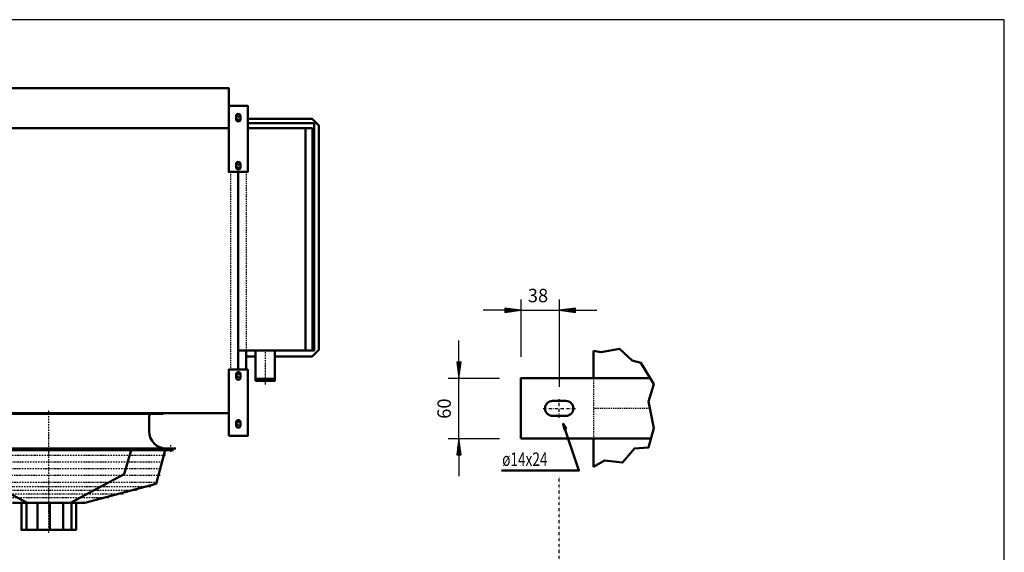
# Model space of a CAD drawing. Extents: x -3739 to 2998, y 617 to 5321.
# Drawn here: x -118 to 2998, y 3633 to 5321 of the extents above; entities that cross this region are included whole.
import ezdxf

# ---------------------------------------------------------------- set-up
doc = ezdxf.new("R2010")
doc.units = 0
doc.header["$MEASUREMENT"] = 0
for name, pattern in [('DASHDOT', [8.5, 4, -2, 0.5, -2]), ('DOT', [2, 0.5, -1.5]), ('HIDDEN', [7, 4, -3]), ('STRICHPUNKT2', [18.5, 10, -4, 0.5, -4])]:
    doc.linetypes.add(name, pattern=pattern)
doc.layers.get('0').update_dxf_attribs({"linetype": 'CONTINUOUS'})
for name, color, linetype in [('APPLE', 7, 'CONTINUOUS'), ('DIM49', 4, 'CONTINUOUS'), ('LE_HIDDEN1', 3, 'HIDDEN'), ('LE_MIDDLE', 7, 'CONTINUOUS'), ('TITLE', 7, 'CONTINUOUS'), ('TXT_ALL', 7, 'CONTINUOUS')]:
    doc.layers.add(name, color=color, linetype=linetype)
doc.layers.add('LE_NORM', color=7, linetype='CONTINUOUS', lineweight=50)
doc.styles.add('MONOTXT', font='monotxt.shx')
doc.dimstyles.new('DST_0001', dxfattribs={"dimscale": 17, "dimtxt": 2.5, "dimasz": 3.5, "dimexe": 2, "dimexo": 4.533333, "dimgap": 0.09, "dimtad": 1, "dimdec": 1, "dimlfac": 0.882356, "dimdsep": 46, "dimtxsty": 'MONOTXT', "dimcen": 0, "dimdle": 0.09, "dimclrd": 4, "dimclre": 4, "dimclrt": 3, "dimadec": 1, "dimazin": 0, "dimtfac": 1, "dimtmove": 2, "dimatfit": 3, "dimfxl": 1, "dimtzin": 0, "dimarcsym": 0})
doc.dimstyles.new('DST_0002', dxfattribs={"dimscale": 17, "dimtxt": 2.5, "dimasz": 3.5, "dimexe": 2, "dimexo": 4, "dimgap": 0.09, "dimtad": 1, "dimdec": 1, "dimlfac": 0.882356, "dimdsep": 46, "dimtxsty": 'MONOTXT', "dimcen": 0, "dimdle": 0.09, "dimclrd": 4, "dimclre": 4, "dimclrt": 3, "dimadec": 1, "dimazin": 0, "dimtfac": 1, "dimtmove": 2, "dimatfit": 3, "dimfxl": 1, "dimtzin": 0, "dimarcsym": 0})

# ---------------------------------------------------------------- blocks, each defined once
blk = doc.blocks.new('CIRCUIT 20H-1200____00001')
at = {"layer": 'LE_MIDDLE', "color": 2, "linetype": 'DASHDOT'}
blk.add_line((659.2, 4267.1), (659.2, 4164.3), dxfattribs=at)
at = {"layer": 'LE_NORM'}
blk.add_line((689.3, 4272.1), (689.3, 4183.1), dxfattribs=at)
for points in [[(629, 4176.1), (629, 4183.1), (629, 4272.1)], [(629, 4183.1), (689.3, 4183.1), (689.3, 4176.1), (629, 4176.1)]]:
    blk.add_lwpolyline(points, dxfattribs=at)
blk.add_arc((574.1, 4035.1), 7, 180, 0, dxfattribs=at)
blk = doc.blocks.new('*D0')
at = {"layer": 'DIM49'}
for p, q in [((1272.1, 4236), (1272.1, 4304)), ((1278.9, 4236), (1265.3, 4236)), ((1265.3, 4236), (1272.1, 4185)), ((1268.7, 4234.3), (1268.7, 4212.2)), ((1272.1, 4185), (1278.9, 4236)), ((1272.1, 4234.3), (1272.1, 4186.7)), ((1275.5, 4234.3), (1275.5, 4212.2)), ((1238.1, 4185), (1400.5, 4185)), ((1272.1, 3993.5), (1272.1, 4185)), ((1238.1, 3993.5), (1400.5, 3993.5)), ((1272.1, 3993.5), (1265.3, 3942.5)), ((1278.9, 3942.5), (1272.1, 3993.5)), ((1272.1, 3944.2), (1272.1, 3991.8)), ((1268.7, 3944.2), (1268.7, 3966.3)), ((1275.5, 3944.2), (1275.5, 3966.3)), ((1265.3, 3942.5), (1278.9, 3942.5)), ((1272.1, 3942.5), (1272.1, 3874.5))]:
    blk.add_line(p, q, dxfattribs=at)
at = {"layer": 'TXT_ALL', "color": 3}
blk.add_text('60', height=42.5, rotation=90, dxfattribs=at).set_placement((1246.6, 4056.2))
blk = doc.blocks.new('*D1')
at = {"layer": 'DIM49'}
for p, q in [((1468.5, 4434), (1468.5, 4253)), ((1589.8, 4434), (1589.8, 4157.1)), ((1417.5, 4400), (1349.5, 4400)), ((1468.5, 4400), (1417.5, 4406.8)), ((1417.5, 4406.8), (1417.5, 4393.2)), ((1417.5, 4393.2), (1468.5, 4400)), ((1419.2, 4403.4), (1441.3, 4403.4)), ((1419.2, 4400), (1466.8, 4400)), ((1419.2, 4396.6), (1441.3, 4396.6)), ((1468.5, 4400), (1589.8, 4400)), ((1640.8, 4406.8), (1589.8, 4400)), ((1589.8, 4400), (1640.8, 4393.2)), ((1639.1, 4400), (1591.5, 4400)), ((1639.1, 4403.4), (1617, 4403.4)), ((1639.1, 4396.6), (1617, 4396.6)), ((1640.8, 4393.2), (1640.8, 4406.8)), ((1640.8, 4400), (1708.8, 4400))]:
    blk.add_line(p, q, dxfattribs=at)
at = {"layer": 'TXT_ALL', "color": 3}
blk.add_text('38', height=42.5, rotation=360, dxfattribs=at).set_placement((1490.3, 4425.5))
blk = doc.blocks.new('VENT_630_BLAZEND____00007')
at = {"layer": 'LE_MIDDLE', "color": 2, "linetype": 'DASHDOT'}
for p, q in [((-25.87, 3694.93), (-25.87, 4086.09)), ((359.1, 3972.33), (359.1, 3949.12)), ((-396.2, 3940.97), (-25.87, 3940.97)), ((-25.87, 3940.97), (344.46, 3940.97)), ((-390.51, 3919.72), (-25.87, 3919.72)), ((-383.01, 3898.47), (-25.87, 3898.47)), ((-25.87, 3919.72), (338.77, 3919.72)), ((-25.87, 3898.47), (331.28, 3898.47)), ((-381.28, 3877.21), (-25.87, 3877.21)), ((-25.87, 3877.21), (329.55, 3877.21)), ((-373.42, 3855.96), (-25.87, 3855.96)), ((-349.94, 3841.54), (-23.8, 3841.54)), ((-25.87, 3855.96), (321.69, 3855.96)), ((-23.8, 3841.54), (298.21, 3841.54)), ((-305.51, 3829.64), (-25.73, 3829.64)), ((-25.73, 3829.64), (253.78, 3829.64))]:
    blk.add_line(p, q, dxfattribs=at)
for points in [[(209.34, 3817.73), (-25.87, 3817.73), (-261.08, 3817.73)], [(164.91, 3805.83), (-25.87, 3805.95), (-216.65, 3805.83)]]:
    blk.add_lwpolyline(points, dxfattribs=at)
at = {"layer": 'LE_NORM'}
for p, q in [((291.6, 4063.61), (291.6, 4016.61)), ((346.67, 3961.61), (376.1, 3961.61)), ((314.28, 3850.47), (341.74, 3952.96)), ((-264.52, 3880.79), (-94.47, 3789.96)), ((314.24, 3850.32), (88.97, 3789.96)), ((88.97, 3789.96), (-140.7, 3789.96)), ((-95.91, 3789.96), (-95.92, 3704.11)), ((-61.4, 3789.96), (-61.41, 3704.11)), ((-22.43, 3789.96), (-22.42, 3704.11)), ((20.11, 3789.96), (20.12, 3704.11)), ((46.7, 3789.96), (46.71, 3704.11))]:
    blk.add_line(p, q, dxfattribs=at)
for points in [[(-351.4, 4071.61), (-302.67, 4071.61), (299.6, 4071.61), (336.1, 4071.61)], [(346.67, 3961.61), (-398.4, 3961.61), (-427.9, 3961.61)], [(-398.3, 3956.66), (346.57, 3956.66), (364.73, 3956.66), (369.53, 3956.66)], [(234.59, 3956.66), (212.78, 3880.79), (42.74, 3789.96)], [(60.64, 3789.96), (60.64, 3704.11), (-112.36, 3704.1), (-112.36, 3789.96)]]:
    blk.add_lwpolyline(points, dxfattribs=at)
for centre, radius, start, end in [((299.6, 4063.61), 8, 90, 180), ((346.67, 4016.61), 55, 180, -90), ((346.57, 3951.66), 5, 90, 165)]:
    blk.add_arc(centre, radius, start, end, dxfattribs=at)
blk = doc.blocks.new('TOP_________________00006')
at = {"layer": 'LE_HIDDEN1'}
blk.add_line((549.13, 4838.11), (549.13, 4212.11), dxfattribs=at)
blk.add_lwpolyline([(599.13, 4838.11), (599.13, 4272.11)], dxfattribs=at)
at = {"layer": 'LE_MIDDLE', "color": 2, "linetype": 'DASHDOT'}
for p, q in [((574.13, 5022.11), (574.13, 4998.11)), ((582.68, 5015.11), (565.03, 5015.11)), ((582.38, 5005.11), (565.03, 5005.11)), ((582.68, 4863.11), (565.03, 4863.11)), ((574.13, 4870.11), (574.13, 4846.11)), ((582.38, 4853.11), (565.03, 4853.11)), ((582.38, 4197.11), (565.03, 4197.11)), ((582.68, 4187.11), (565.03, 4187.11)), ((574.13, 4180.11), (574.13, 4204.11)), ((574.13, 4028.11), (574.13, 4052.11)), ((582.38, 4045.11), (565.03, 4045.11)), ((582.68, 4035.11), (565.03, 4035.11))]:
    blk.add_line(p, q, dxfattribs=at)
at = {"layer": 'LE_NORM'}
for p, q in [((567.13, 5005.11), (567.13, 5015.11)), ((581.13, 5015.11), (581.13, 5005.11)), ((604.13, 4993.11), (814.13, 4993.11)), ((544.13, 4976.61), (-595.87, 4976.61)), ((809.13, 4976.61), (604.13, 4976.61)), ((787.13, 4272.11), (787.13, 4976.61)), ((809.13, 4272.11), (809.13, 4976.61)), ((567.13, 4853.11), (567.13, 4863.11)), ((581.13, 4863.11), (581.13, 4853.11)), ((574.13, 4838.11), (574.13, 4212.11)), ((599.13, 4272.11), (599.13, 4212.11)), ((629.02, 4253.61), (599.13, 4253.61)), ((567.13, 4197.11), (567.13, 4187.11)), ((581.13, 4187.11), (581.13, 4197.11)), ((544.13, 4073.61), (-595.87, 4073.61)), ((567.13, 4045.11), (567.13, 4035.11)), ((581.13, 4035.11), (581.13, 4045.11))]:
    blk.add_line(p, q, dxfattribs=at)
for points in [[(-595.87, 5104.11), (544.13, 5104.11), (544.13, 4976.61)], [(544.13, 5048.11), (604.13, 5048.11), (604.13, 4838.11), (544.13, 4838.11), (544.13, 5048.11)], [(574.13, 4272.11), (814.13, 4272.11), (814.13, 4993.11)], [(604.13, 5006.61), (807.63, 5006.61), (829.13, 4985.11), (829.13, 4275.11), (807.63, 4253.61), (689.32, 4253.61)], [(544.13, 4002.11), (604.13, 4002.11), (604.13, 4212.11), (544.13, 4212.11), (544.13, 4002.11)]]:
    blk.add_lwpolyline(points, dxfattribs=at)
for centre, start, end in [((574.13, 5015.11), 0, 180), ((574.13, 5005.11), 180, 0), ((574.13, 4863.11), 0, 180), ((574.13, 4853.11), 180, 0), ((574.13, 4197.11), 0, 180), ((574.13, 4187.11), 180, 0), ((574.13, 4045.11), 0, 180), ((574.13, 4035.11), 180, 0)]:
    blk.add_arc(centre, 7, start, end, dxfattribs=at)
blk.add_blockref('VENT_630_BLAZEND____00007', (0, 0))
blk = doc.blocks.new('A$C3E8D0E3B')
at = {"layer": 'TITLE', "color": 7, "linetype": 'Continuous'}
for p, q in [((408.31, 285.08), (0, 285.08)), ((408.31, 0), (408.31, 285.08))]:
    blk.add_line(p, q, dxfattribs=at)
blk = doc.blocks.new('DETAIL OPHANGBEUGEL_00004')
at = {"layer": 'APPLE', "color": 2, "linetype": 'STRICHPUNKT2'}
for p, q in [((1589.79, 4059.47), (1589.79, 4118.3)), ((1538.5, 4089.1), (1641.33, 4089.1))]:
    blk.add_line(p, q, dxfattribs=at)
at = {"layer": 'APPLE', "color": 3, "linetype": 'DOT'}
blk.add_line((1589.8, 3068.05), (1589.8, 3874.98), dxfattribs=at)
at = {"layer": 'LE_HIDDEN1'}
blk.add_line((1875.95, 4089.23), (1698.6, 4089.23), dxfattribs=at)
blk.add_lwpolyline([(1698.6, 4184.99), (1698.6, 3993.46)], dxfattribs=at)
at = {"layer": 'LE_NORM'}
for p, q in [((1568.71, 4065.3), (1610.87, 4065.3)), ((1698.6, 3993.46), (1698.6, 3903.93))]:
    blk.add_line(p, q, dxfattribs=at)
at = {"layer": 'LE_NORM', "color": 2}
for points in [[(1698.6, 3903.93), (1732.6, 3924.33), (1790.4, 3917.53), (1827.8, 3961.73), (1872, 3965.13), (1889, 4026.33), (1872, 4111.33), (1889, 4165.73), (1848.2, 4233.73), (1821, 4240.53), (1780.2, 4277.93), (1722.4, 4267.73), (1698.6, 4271.13)], [(1407.22, 3892.22), (1652.02, 3892.22), (1602.15, 4040.68), (1605.89, 4021.98), (1611.45, 4024.36), (1602.15, 4040.68)]]:
    blk.add_lwpolyline(points, dxfattribs=at)
at = {"layer": 'LE_NORM'}
for points in [[(1698.6, 4271.13), (1698.6, 4184.99)], [(1875.95, 4184.99), (1698.6, 4184.99), (1468.54, 4184.99), (1468.54, 3993.46)], [(1468.54, 3993.46), (1698.6, 3993.46), (1875.95, 3993.46)]]:
    blk.add_lwpolyline(points, dxfattribs=at)
blk.add_lwpolyline([(1610.87, 4065.3, 1), (1610.87, 4112.9), (1568.71, 4112.9)], format="xyb", dxfattribs=at)
blk.add_arc((1568.71, 4089.1), 23.8, 90, -90, dxfattribs=at)
at = {"layer": 'TXT_ALL', "width": 0.743}
blk.add_text('ø14x24', height=42.5, dxfattribs=at).set_placement((1409.27, 3906.94))
at = {"layer": 'DIM49'}
dim = blk.add_linear_dim(base=(1468.54, 4399.99), p1=(1468.54, 4184.99), p2=(1589.79, 4089.1), text='38', dimstyle='DST_0002', dxfattribs=at)
dim.commit()
dim.dimension.update_dxf_attribs({"geometry": '*D1', "text_midpoint": (1529.16, 4446.74), "dimtype": 128})
dim = blk.add_linear_dim(base=(1272.15, 3993.46), p1=(1468.54, 3993.46), p2=(1468.54, 4184.99), angle=90, text='60', dimstyle='DST_0001', dxfattribs=at)
dim.commit()
dim.dimension.update_dxf_attribs({"geometry": '*D0', "text_midpoint": (1225.4, 4095.1), "dimtype": 128})

msp = doc.modelspace()

# ---------------------------------------------------------------- block references
at = {"xscale": 16.5, "yscale": 16.5, "zscale": 16.5}
msp.add_blockref('A$C3E8D0E3B', (-3739, 616.8), dxfattribs=at)
for name in ['TOP_________________00006', 'DETAIL OPHANGBEUGEL_00004', 'CIRCUIT 20H-1200____00001']:
    msp.add_blockref(name, (0, 0))

doc.saveas('drawing.dxf')
